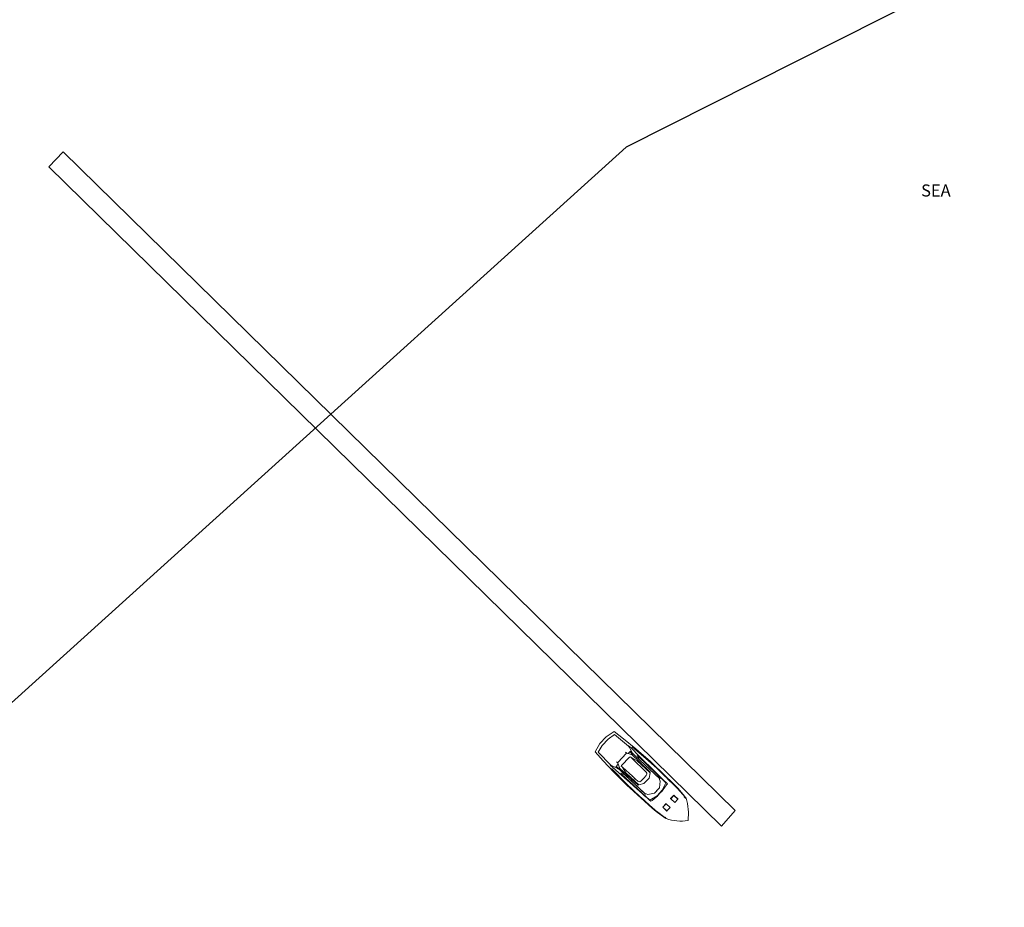
# Model space of a CAD drawing. Units: metres. Extents: x 1073348 to 1074082, y 216331 to 216619.
# Drawn here: x 1073814 to 1073911, y 216356 to 216443 of the extents above; entities that cross this region are included whole.
import ezdxf

# ---------------------------------------------------------------- set-up
doc = ezdxf.new("R2010")
doc.units = ezdxf.units.M
doc.layers.add('0inne_gulv', color=255, linetype='Continuous', lineweight=13)
doc.layers.add('TURTLE BAY$0$1', color=7, linetype='Continuous', lineweight=15)
doc.layers.add('PDF_AREA', color=7, linetype='Continuous')
doc.styles.add('TURTLE BAY$0$Standard', font='arial.ttf')

# ---------------------------------------------------------------- blocks, each defined once
blk = doc.blocks.new('AA')
blk.add_line((-36.761, 121.206), (-38.791, 121.079))
at = {"layer": '0inne_gulv'}
for p, q in [((-36.761, 121.206), (-36.761, 29.184)), ((-38.791, 29.184), (-38.791, 121.079)), ((-36.32, 116.607), (-36.421, 115.566)), ((-36.404, 115.555), (-36.31, 116.679)), ((-36.384, 115.554), (-36.283, 116.773)), ((-36.31, 116.679), (-36.32, 116.607)), ((-36.31, 116.679), (-36.299, 116.815)), ((-36.283, 116.773), (-36.279, 116.815)), ((-36.283, 116.773), (-36.283, 116.775)), ((-36.279, 116.603), (-36.283, 116.773)), ((-36.269, 116.598), (-36.279, 116.603)), ((-36.26, 116.604), (-36.269, 116.598)), ((-36.26, 116.604), (-36.265, 116.815)), ((-33.538, 116.815), (-33.535, 116.67)), ((-33.535, 116.67), (-33.525, 116.665)), ((-33.525, 116.665), (-33.516, 116.671)), ((-33.519, 116.815), (-33.516, 116.671)), ((-33.359, 115.628), (-33.516, 116.815)), ((-33.488, 116.748), (-33.497, 116.815)), ((-33.488, 116.748), (-33.475, 116.677)), ((-33.34, 115.63), (-33.488, 116.748)), ((-33.475, 116.677), (-33.323, 115.642)), ((-36.421, 115.566), (-36.442, 115.046)), ((-36.404, 115.555), (-36.404, 115.559)), ((-36.404, 115.554), (-36.404, 115.555)), ((-36.404, 114.137), (-36.404, 115.554)), ((-36.384, 115.549), (-36.384, 115.554)), ((-36.384, 115.554), (-36.384, 115.554)), ((-36.384, 115.554), (-36.384, 115.554)), ((-36.384, 115.554), (-36.384, 115.554)), ((-36.384, 115.554), (-36.384, 115.553)), ((-36.384, 115.201), (-36.384, 115.539)), ((-35.692, 116.329), (-35.691, 116.33)), ((-35.678, 115.762), (-35.692, 116.329)), ((-35.233, 116.323), (-35.678, 116.313)), ((-35.678, 116.313), (-35.665, 115.779)), ((-35.206, 115.772), (-35.678, 115.762)), ((-35.665, 115.779), (-35.22, 115.789)), ((-35.22, 115.789), (-35.233, 116.323)), ((-35.206, 115.772), (-35.205, 115.773)), ((-34.546, 115.789), (-34.548, 115.789)), ((-34.546, 116.34), (-34.101, 116.352)), ((-34.533, 115.805), (-34.546, 116.34)), ((-34.546, 115.789), (-34.074, 115.801)), ((-34.088, 115.817), (-34.533, 115.805)), ((-34.101, 116.352), (-34.088, 115.817)), ((-34.088, 116.368), (-34.089, 116.369)), ((-34.074, 115.801), (-34.088, 116.368)), ((-33.359, 115.623), (-33.359, 115.628)), ((-33.359, 115.628), (-33.359, 115.628)), ((-33.359, 115.628), (-33.359, 115.628)), ((-33.359, 115.628), (-33.359, 115.628)), ((-33.359, 115.628), (-33.359, 115.627)), ((-33.359, 115.623), (-33.351, 115.294)), ((-33.342, 115.275), (-33.358, 115.613)), ((-33.34, 115.63), (-33.34, 115.634)), ((-33.34, 115.629), (-33.34, 115.63)), ((-33.271, 114.214), (-33.34, 115.629)), ((-33.323, 115.642), (-33.277, 115.124)), ((-36.442, 115.046), (-36.426, 112.149)), ((-36.376, 115.205), (-36.384, 115.201)), ((-36.384, 114.138), (-36.384, 115.201)), ((-36.023, 114.4), (-36.022, 114.519)), ((-36.022, 114.519), (-35.884, 114.541)), ((-35.99, 114.364), (-35.222, 114.605)), ((-35.884, 114.541), (-35.626, 114.584)), ((-35.626, 114.584), (-35.223, 114.66)), ((-35.223, 114.66), (-35.144, 114.655)), ((-34.474, 114.623), (-35.222, 114.605)), ((-35.144, 114.655), (-34.848, 114.635)), ((-34.848, 114.635), (-34.553, 114.669)), ((-34.475, 114.679), (-34.553, 114.669)), ((-34.475, 114.679), (-34.069, 114.622)), ((-33.694, 114.42), (-34.474, 114.623)), ((-34.069, 114.622), (-33.809, 114.591)), ((-33.809, 114.591), (-33.67, 114.577)), ((-33.663, 114.458), (-33.67, 114.577)), ((-33.647, 114.074), (-33.663, 114.458)), ((-33.35, 115.284), (-33.35, 115.279)), ((-33.35, 115.279), (-33.342, 115.275)), ((-33.29, 114.214), (-33.342, 115.275)), ((-33.277, 115.124), (-33.151, 112.229)), ((-36.396, 112.721), (-36.404, 114.137)), ((-36.384, 114.131), (-36.384, 114.138)), ((-36.382, 113.786), (-36.384, 114.123)), ((-36.376, 113.789), (-36.382, 113.786)), ((-36.377, 112.723), (-36.382, 113.786)), ((-36.021, 114.016), (-36.023, 114.4)), ((-36.022, 113.921), (-36.021, 114.016)), ((-36.021, 113.644), (-36.022, 113.921)), ((-36.022, 113.55), (-36.021, 113.644)), ((-36.021, 113.273), (-36.022, 113.55)), ((-35.99, 114.364), (-35.952, 110.612)), ((-35.781, 113.701), (-35.856, 113.674)), ((-35.856, 113.674), (-35.789, 110.934)), ((-35.781, 113.701), (-35.838, 113.561)), ((-35.744, 109.714), (-35.838, 113.561)), ((-35.725, 113.838), (-35.781, 113.701)), ((-35.725, 113.838), (-35.213, 114.249)), ((-34.465, 114.268), (-35.213, 114.249)), ((-34.839, 114.259), (-34.971, 114.255)), ((-34.839, 114.259), (-34.707, 114.262)), ((-33.934, 113.882), (-34.465, 114.268)), ((-33.934, 113.882), (-33.871, 113.748)), ((-33.871, 113.748), (-33.794, 113.724)), ((-33.871, 113.748), (-33.807, 113.611)), ((-33.713, 109.763), (-33.807, 113.611)), ((-33.794, 113.724), (-33.727, 110.984)), ((-33.694, 114.42), (-33.549, 110.67)), ((-33.641, 113.979), (-33.647, 114.074)), ((-33.629, 113.703), (-33.641, 113.979)), ((-33.623, 113.609), (-33.629, 113.703)), ((-33.61, 113.332), (-33.623, 113.609)), ((-33.29, 114.207), (-33.29, 114.214)), ((-33.29, 114.207), (-33.282, 113.88)), ((-33.275, 113.862), (-33.289, 114.198)), ((-33.282, 113.88), (-33.281, 113.87)), ((-33.281, 113.87), (-33.281, 113.865)), ((-33.281, 113.865), (-33.275, 113.862)), ((-33.228, 112.8), (-33.275, 113.862)), ((-33.209, 112.799), (-33.271, 114.214)), ((-36.396, 112.713), (-36.396, 112.721)), ((-36.388, 112.388), (-36.396, 112.713)), ((-36.382, 112.394), (-36.396, 112.713)), ((-36.315, 111.309), (-36.377, 112.723)), ((-36.377, 112.722), (-36.377, 112.717)), ((-36.024, 112.439), (-36.022, 112.53)), ((-36.023, 112.809), (-36.021, 112.901)), ((-36.022, 112.53), (-36.023, 112.809)), ((-36.022, 113.179), (-36.021, 113.273)), ((-36.021, 112.901), (-36.022, 113.179)), ((-35.651, 112.54), (-35.597, 112.577)), ((-35.648, 111.121), (-35.651, 112.54)), ((-35.597, 112.577), (-35.179, 112.865)), ((-35.555, 110.844), (-35.597, 112.577)), ((-35.179, 112.865), (-34.431, 112.883)), ((-34, 112.616), (-34.431, 112.883)), ((-33.945, 112.582), (-34, 112.616)), ((-33.957, 110.883), (-34, 112.616)), ((-33.877, 111.164), (-33.945, 112.582)), ((-33.605, 113.238), (-33.61, 113.332)), ((-33.592, 112.96), (-33.605, 113.238)), ((-33.586, 112.868), (-33.592, 112.96)), ((-33.573, 112.59), (-33.586, 112.868)), ((-33.567, 112.499), (-33.573, 112.59)), ((-33.221, 111.385), (-33.228, 112.8)), ((-33.228, 112.799), (-33.228, 112.794)), ((-33.209, 112.791), (-33.209, 112.799)), ((-33.201, 112.466), (-33.209, 112.791)), ((-33.207, 112.471), (-33.209, 112.791)), ((-36.426, 112.149), (-36.411, 111.777)), ((-36.329, 110.295), (-36.411, 111.777)), ((-36.388, 112.388), (-36.382, 112.394)), ((-36.387, 112.378), (-36.388, 112.388)), ((-36.381, 112.378), (-36.387, 112.378)), ((-36.387, 112.373), (-36.387, 112.378)), ((-36.381, 112.37), (-36.387, 112.373)), ((-36.381, 112.378), (-36.382, 112.394)), ((-36.381, 112.37), (-36.381, 112.378)), ((-36.334, 111.306), (-36.381, 112.37)), ((-36.025, 111.415), (-36.024, 112.158)), ((-36.024, 112.158), (-36.024, 112.439)), ((-35.365, 112.355), (-35.396, 112.245)), ((-35.396, 112.245), (-35.378, 110.285)), ((-35.303, 112.441), (-35.365, 112.355)), ((-35.303, 112.441), (-35.153, 112.491)), ((-35.153, 112.491), (-34.796, 112.511)), ((-34.439, 112.508), (-34.796, 112.511)), ((-34.287, 112.465), (-34.439, 112.508)), ((-34.287, 112.465), (-34.221, 112.383)), ((-34.221, 112.383), (-34.184, 112.274)), ((-34.184, 112.274), (-34.173, 111.992)), ((-34.173, 111.992), (-34.153, 111.968)), ((-34.173, 111.992), (-34.162, 111.712)), ((-34.162, 111.712), (-34.146, 111.712)), ((-34.162, 111.712), (-34.156, 111.564)), ((-34.156, 111.564), (-34.143, 111.564)), ((-34.156, 111.564), (-34.107, 110.316)), ((-34.146, 111.712), (-34.153, 111.968)), ((-34.146, 111.712), (-34.143, 111.564)), ((-33.553, 112.219), (-33.567, 112.499)), ((-33.553, 112.219), (-33.515, 111.477)), ((-33.201, 112.466), (-33.207, 112.471)), ((-33.207, 112.456), (-33.207, 112.471)), ((-33.207, 112.456), (-33.201, 112.456)), ((-33.207, 112.447), (-33.207, 112.456)), ((-33.207, 112.447), (-33.201, 112.451)), ((-33.202, 111.382), (-33.207, 112.447)), ((-33.201, 112.456), (-33.201, 112.466)), ((-33.201, 112.451), (-33.201, 112.456)), ((-33.158, 110.372), (-33.148, 111.857)), ((-33.151, 112.229), (-33.148, 111.857)), ((-36.334, 111.303), (-36.334, 111.306)), ((-36.306, 110.961), (-36.334, 111.303)), ((-36.325, 110.959), (-36.334, 111.303)), ((-36.316, 110.954), (-36.325, 110.959)), ((-36.306, 110.959), (-36.316, 110.954)), ((-36.315, 111.304), (-36.315, 111.313)), ((-36.201, 109.898), (-36.315, 111.309)), ((-36.306, 110.961), (-36.306, 110.959)), ((-36.22, 109.89), (-36.306, 110.961)), ((-36.028, 110.673), (-36.036, 109.547)), ((-36.028, 110.673), (-36.025, 111.415)), ((-35.952, 110.612), (-35.926, 110.504)), ((-35.789, 110.934), (-35.926, 110.504)), ((-35.648, 111.029), (-35.648, 111.121)), ((-35.631, 110.112), (-35.648, 111.029)), ((-35.555, 110.844), (-35.604, 111.031)), ((-35.409, 110.284), (-35.555, 110.844)), ((-34.076, 110.317), (-33.957, 110.883)), ((-33.957, 110.883), (-33.918, 111.072)), ((-33.874, 111.073), (-33.877, 111.164)), ((-33.845, 110.156), (-33.874, 111.073)), ((-33.727, 110.984), (-33.57, 110.562)), ((-33.549, 110.67), (-33.57, 110.562)), ((-33.515, 111.477), (-33.476, 110.735)), ((-33.476, 110.735), (-33.414, 109.611)), ((-33.265, 109.97), (-33.221, 111.385)), ((-33.246, 109.963), (-33.212, 111.037)), ((-33.221, 111.38), (-33.221, 111.388)), ((-33.212, 111.037), (-33.202, 111.38)), ((-33.212, 111.037), (-33.212, 111.035)), ((-33.212, 111.035), (-33.203, 111.03)), ((-33.207, 111.208), (-33.203, 111.04)), ((-33.203, 111.04), (-33.203, 111.03)), ((-33.203, 111.03), (-33.193, 111.035)), ((-33.202, 111.38), (-33.202, 111.382)), ((-33.193, 111.035), (-33.202, 111.38)), ((-36.329, 110.295), (-36.303, 109.925)), ((-36.164, 108.389), (-36.303, 109.925)), ((-36.22, 109.89), (-36.212, 109.545)), ((-36.211, 109.887), (-36.206, 109.696)), ((-36.206, 109.696), (-36.202, 109.551)), ((-36.193, 109.546), (-36.201, 109.898)), ((-35.792, 109.918), (-35.908, 109.546)), ((-35.797, 109.95), (-35.83, 109.949)), ((-35.792, 109.918), (-35.797, 109.95)), ((-35.76, 109.713), (-35.792, 109.918)), ((-35.724, 109.714), (-35.744, 109.714)), ((-35.724, 109.714), (-35.647, 110.056)), ((-35.442, 109.721), (-35.724, 109.714)), ((-35.647, 110.056), (-35.648, 110.112)), ((-35.648, 110.112), (-35.631, 110.112)), ((-35.631, 110.112), (-35.442, 109.721)), ((-35.442, 109.721), (-35.393, 109.618)), ((-35.409, 110.284), (-35.378, 110.285)), ((-35.377, 110.161), (-35.409, 110.284)), ((-35.395, 109.722), (-35.392, 109.722)), ((-35.378, 110.285), (-35.377, 110.161)), ((-35.361, 110.099), (-35.377, 110.161)), ((-35.361, 110.099), (-35.307, 110.062)), ((-34.167, 110.09), (-35.307, 110.062)), ((-34.115, 110.129), (-34.167, 110.09)), ((-34.115, 110.129), (-34.102, 110.192)), ((-34.076, 110.317), (-34.107, 110.316)), ((-34.107, 110.316), (-34.107, 110.315)), ((-34.076, 110.315), (-34.107, 110.315)), ((-34.107, 110.315), (-34.106, 110.288)), ((-34.082, 110.289), (-34.106, 110.288)), ((-34.106, 110.288), (-34.102, 110.206)), ((-34.099, 110.206), (-34.102, 110.206)), ((-34.102, 110.206), (-34.102, 110.192)), ((-34.102, 110.192), (-34.099, 110.206)), ((-34.099, 110.206), (-34.082, 110.289)), ((-34.082, 110.289), (-34.076, 110.315)), ((-34.079, 110.11), (-34.071, 110.11)), ((-34.076, 110.315), (-34.076, 110.317)), ((-34.071, 109.635), (-34.059, 109.651)), ((-33.994, 109.806), (-34.059, 109.651)), ((-33.845, 110.156), (-33.994, 109.806)), ((-33.993, 109.756), (-33.994, 109.806)), ((-33.733, 109.763), (-33.993, 109.756)), ((-33.845, 110.156), (-33.828, 110.156)), ((-33.827, 110.101), (-33.828, 110.156)), ((-33.733, 109.763), (-33.827, 110.101)), ((-33.733, 109.763), (-33.713, 109.763)), ((-33.698, 109.764), (-33.675, 109.97)), ((-33.675, 109.97), (-33.671, 110.002)), ((-33.675, 109.97), (-33.541, 109.604)), ((-33.671, 110.002), (-33.638, 110.002)), ((-33.265, 109.97), (-33.257, 109.618)), ((-33.246, 109.963), (-33.238, 109.618)), ((-33.229, 108.461), (-33.165, 110.002)), ((-33.158, 110.372), (-33.165, 110.002)), ((-36.202, 109.54), (-36.212, 109.545)), ((-36.202, 109.551), (-36.202, 109.54)), ((-36.193, 109.546), (-36.202, 109.54)), ((-36.036, 109.547), (-36.028, 109.217)), ((-35.978, 109.238), (-36.028, 109.217)), ((-35.977, 109.229), (-35.978, 109.238)), ((-35.953, 109.401), (-35.977, 109.229)), ((-35.849, 107.477), (-35.977, 109.229)), ((-35.908, 109.546), (-35.953, 109.401)), ((-35.381, 109.603), (-35.393, 109.618)), ((-35.371, 109.597), (-35.381, 109.603)), ((-35.367, 109.429), (-35.371, 109.597)), ((-35.359, 109.59), (-35.371, 109.597)), ((-35.332, 109.583), (-35.359, 109.59)), ((-35.3, 109.581), (-35.332, 109.583)), ((-34.15, 109.609), (-35.3, 109.581)), ((-34.721, 109.433), (-34.722, 109.433)), ((-34.15, 109.609), (-34.119, 109.612)), ((-34.119, 109.612), (-34.091, 109.621)), ((-34.091, 109.621), (-34.08, 109.629)), ((-34.08, 109.629), (-34.071, 109.635)), ((-34.076, 109.46), (-34.08, 109.629)), ((-33.541, 109.604), (-33.489, 109.461)), ((-33.456, 109.291), (-33.499, 107.535)), ((-33.489, 109.461), (-33.456, 109.291)), ((-33.456, 109.291), (-33.456, 109.299)), ((-33.456, 109.299), (-33.406, 109.281)), ((-33.414, 109.611), (-33.406, 109.281)), ((-33.257, 109.618), (-33.247, 109.613)), ((-33.247, 109.613), (-33.238, 109.618)), ((-36.024, 107.229), (-36.164, 108.389)), ((-33.312, 107.296), (-33.229, 108.461)), ((-35.109, 107.056), (-36.024, 107.229)), ((-35.849, 107.477), (-35.095, 107.334)), ((-35.109, 107.056), (-34.217, 107.077)), ((-35.095, 107.334), (-34.245, 107.355)), ((-33.499, 107.535), (-34.245, 107.355)), ((-34.217, 107.077), (-33.312, 107.296)), ((-38.791, 29.184), (-36.761, 29.184))]:
    blk.add_line(p, q, dxfattribs=at)
for centre, radius, start, end in [((-31.272, 113.96), 5.781, 128.52214, 150.40487), ((-37.754, 114.705), 4.751, 26.36603, 52.66863)]:
    blk.add_arc(centre, radius, start, end, dxfattribs=at)

msp = doc.modelspace()

# ---------------------------------------------------------------- linework, layer by layer
at = {"layer": 'PDF_AREA', "lineweight": 25}
msp.add_lwpolyline([(1073359.078, 216616.464), (1073473.853, 216588.772), (1073926.051, 216545.617), (1073948.582, 216467.814), (1073873.701, 216430.061), (1073791.557, 216355.797), (1073705.079, 216440.562), (1073449.737, 216524.93), (1073354.023, 216551.256)], dxfattribs=at)

# ---------------------------------------------------------------- block references
at = {"layer": '0inne_gulv', "rotation": 225.5730980570707}
msp.add_blockref('AA', (1073770.718, 216422.308), dxfattribs=at)

# ---------------------------------------------------------------- texts
at = {"layer": 'TURTLE BAY$0$1', "insert": (1073903.946, 216425.819), "char_height": 1.47443, "width": 25.71144, "attachment_point": 5, "style": 'TURTLE BAY$0$Standard'}
msp.add_mtext('{\\H0.8x;SEA}', dxfattribs=at)

doc.saveas('drawing.dxf')
